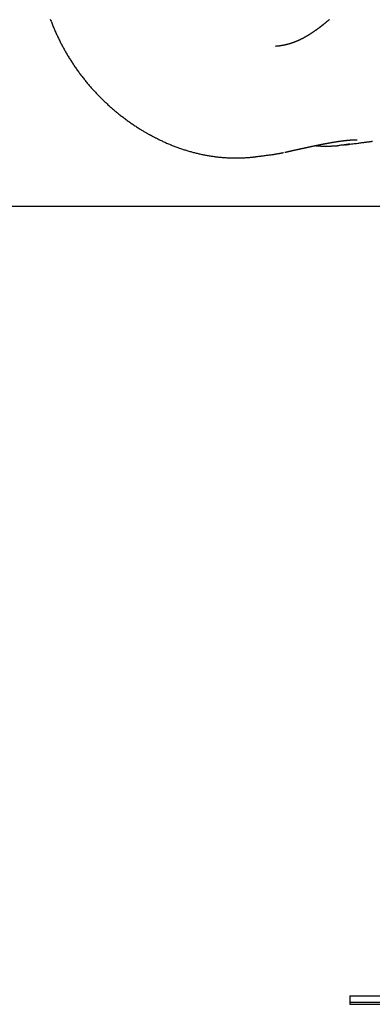
# Model space of a CAD drawing. Extents: x -4218 to 12090, y -2988 to 3298.
# Drawn here: x 5194 to 5527, y -2983 to -2053 of the extents above; entities that cross this region are included whole.
import ezdxf

# ---------------------------------------------------------------- set-up
doc = ezdxf.new("R2010")
doc.units = 0

msp = doc.modelspace()

# ---------------------------------------------------------------- linework, layer by layer
msp.add_line((-3953.17, -2228.93), (10829.63, -2228.93))
at = {"color": 7, "linetype": 'Continuous'}
for p, q in [((5506.3, -2975.37), (5506.3, -2981.37)), ((5506.3, -2975.37), (5612.36, -2975.37)), ((5506.3, -2981.37), (5506.3, -2983.37)), ((5506.3, -2981.37), (5612.36, -2981.37)), ((5506.3, -2983.37), (5541.65, -2983.37))]:
    msp.add_line(p, q, dxfattribs=at)
for points in [[(5223.23, -2052.14), (5223.57, -2053.06), (5223.91, -2053.97), (5224.26, -2054.89), (5224.62, -2055.8), (5224.97, -2056.71), (5225.34, -2057.62), (5225.7, -2058.53), (5226.07, -2059.43), (5226.45, -2060.33), (5226.83, -2061.23), (5227.21, -2062.13), (5227.6, -2063.03), (5227.99, -2063.93), (5228.38, -2064.82), (5228.78, -2065.71), (5229.19, -2066.6), (5229.6, -2067.49), (5230.01, -2068.37), (5230.43, -2069.25), (5230.85, -2070.13), (5231.27, -2071.01), (5231.7, -2071.89), (5232.13, -2072.76), (5232.57, -2073.64), (5233.01, -2074.51), (5233.46, -2075.37), (5233.91, -2076.24), (5234.36, -2077.1), (5234.82, -2077.96), (5235.28, -2078.82), (5235.75, -2079.68), (5236.22, -2080.53), (5236.69, -2081.38), (5237.17, -2082.23), (5237.65, -2083.08), (5238.14, -2083.93), (5238.63, -2084.77), (5239.13, -2085.61), (5239.63, -2086.45), (5240.13, -2087.29), (5240.63, -2088.12), (5241.15, -2088.95), (5241.66, -2089.78), (5242.18, -2090.61), (5242.7, -2091.43), (5243.23, -2092.25), (5243.76, -2093.07), (5244.29, -2093.89), (5244.83, -2094.7), (5245.37, -2095.51), (5245.92, -2096.32), (5246.46, -2097.12), (5247.02, -2097.93), (5247.57, -2098.72), (5248.13, -2099.52), (5248.69, -2100.31), (5249.26, -2101.1), (5249.83, -2101.89), (5250.4, -2102.67), (5250.98, -2103.45), (5251.56, -2104.23), (5252.14, -2105), (5252.73, -2105.77), (5253.32, -2106.54), (5253.91, -2107.3), (5254.51, -2108.06), (5255.11, -2108.82), (5255.71, -2109.58), (5256.32, -2110.33), (5256.93, -2111.08), (5257.55, -2111.83), (5258.17, -2112.58), (5258.79, -2113.32), (5259.42, -2114.06), (5260.05, -2114.8), (5260.68, -2115.54), (5261.32, -2116.27), (5261.96, -2117), (5262.61, -2117.73), (5263.26, -2118.46), (5263.91, -2119.18), (5264.57, -2119.9), (5265.23, -2120.62), (5265.89, -2121.34), (5266.56, -2122.05), (5267.23, -2122.76), (5267.91, -2123.47), (5268.59, -2124.17), (5269.27, -2124.87), (5269.96, -2125.57), (5270.64, -2126.27), (5271.34, -2126.96), (5272.03, -2127.65), (5272.73, -2128.33), (5273.43, -2129.02), (5274.14, -2129.7), (5274.85, -2130.37), (5275.56, -2131.05), (5276.28, -2131.72), (5277, -2132.38), (5277.72, -2133.05), (5278.44, -2133.71), (5279.17, -2134.36), (5279.9, -2135.02), (5280.63, -2135.66), (5281.37, -2136.31), (5282.11, -2136.95), (5282.85, -2137.59), (5283.59, -2138.22), (5284.34, -2138.85), (5285.08, -2139.48), (5285.84, -2140.1), (5286.59, -2140.72), (5287.35, -2141.34), (5288.11, -2141.95), (5288.87, -2142.56), (5289.64, -2143.17), (5290.41, -2143.77), (5291.18, -2144.37), (5291.96, -2144.97), (5292.74, -2145.56), (5293.52, -2146.15), (5294.3, -2146.73), (5295.09, -2147.32), (5295.88, -2147.89), (5296.67, -2148.47), (5297.46, -2149.04), (5298.26, -2149.6), (5299.06, -2150.17), (5299.87, -2150.73), (5300.67, -2151.28), (5301.48, -2151.83), (5302.29, -2152.38), (5303.1, -2152.92), (5303.92, -2153.46), (5304.74, -2153.99), (5305.55, -2154.52), (5306.37, -2155.04), (5307.18, -2155.55), (5307.98, -2156.05), (5308.76, -2156.54), (5309.52, -2157), (5310.26, -2157.46), (5310.97, -2157.89), (5311.65, -2158.3), (5312.29, -2158.68), (5312.9, -2159.04), (5313.48, -2159.39), (5314.02, -2159.7), (5314.53, -2160), (5315.01, -2160.28), (5315.45, -2160.53), (5315.86, -2160.76), (5316.24, -2160.97), (5316.6, -2161.16), (5316.93, -2161.34), (5317.25, -2161.51), (5317.56, -2161.67), (5317.86, -2161.82), (5318.15, -2161.98)], [(5486.87, -2052.6), (5486.63, -2052.81), (5486.39, -2053.01), (5486.16, -2053.21), (5485.92, -2053.41), (5485.7, -2053.6), (5485.47, -2053.8), (5485.25, -2053.98), (5485.03, -2054.17), (5484.81, -2054.35), (5484.6, -2054.53), (5484.39, -2054.71), (5484.18, -2054.88), (5483.97, -2055.06), (5483.76, -2055.23), (5483.56, -2055.4), (5483.35, -2055.57), (5483.14, -2055.74), (5482.94, -2055.9), (5482.74, -2056.07), (5482.53, -2056.24), (5482.33, -2056.4), (5482.13, -2056.57), (5481.93, -2056.73), (5481.73, -2056.89), (5481.53, -2057.05), (5481.34, -2057.21), (5481.14, -2057.36), (5480.95, -2057.51), (5480.76, -2057.66), (5480.58, -2057.81), (5480.4, -2057.95), (5480.22, -2058.09), (5480.05, -2058.22), (5479.89, -2058.36), (5479.72, -2058.48), (5479.56, -2058.61), (5479.41, -2058.73), (5479.25, -2058.85), (5479.1, -2058.96), (5478.96, -2059.08), (5478.81, -2059.19), (5478.67, -2059.3), (5478.53, -2059.41), (5478.39, -2059.51), (5478.25, -2059.62), (5478.11, -2059.73), (5477.98, -2059.83), (5477.84, -2059.94), (5477.7, -2060.04), (5477.56, -2060.15), (5477.41, -2060.26), (5477.27, -2060.37), (5477.12, -2060.48), (5476.97, -2060.59), (5476.82, -2060.7), (5476.66, -2060.82), (5476.51, -2060.94), (5476.34, -2061.06), (5476.18, -2061.18), (5476.01, -2061.31), (5475.84, -2061.43), (5475.66, -2061.56), (5475.49, -2061.69), (5475.31, -2061.81), (5475.14, -2061.94), (5474.96, -2062.07), (5474.78, -2062.2), (5474.61, -2062.32), (5474.43, -2062.45), (5474.26, -2062.58), (5474.08, -2062.7), (5473.91, -2062.82), (5473.74, -2062.94), (5473.57, -2063.06), (5473.41, -2063.18), (5473.25, -2063.29), (5473.09, -2063.4), (5472.93, -2063.51), (5472.78, -2063.62), (5472.63, -2063.72), (5472.48, -2063.82), (5472.34, -2063.92), (5472.2, -2064.02), (5472.06, -2064.11), (5471.92, -2064.2), (5471.79, -2064.29), (5471.66, -2064.38), (5471.53, -2064.47), (5471.41, -2064.55), (5471.28, -2064.64), (5471.16, -2064.72), (5471.03, -2064.8), (5470.91, -2064.88), (5470.79, -2064.97), (5470.66, -2065.05), (5470.54, -2065.13), (5470.41, -2065.22), (5470.28, -2065.3), (5470.15, -2065.39), (5470.02, -2065.48), (5469.88, -2065.56), (5469.75, -2065.65), (5469.61, -2065.74), (5469.47, -2065.83), (5469.32, -2065.93), (5469.18, -2066.02), (5469.03, -2066.12), (5468.88, -2066.21), (5468.73, -2066.31), (5468.57, -2066.4), (5468.42, -2066.5), (5468.26, -2066.6), (5468.11, -2066.7), (5467.95, -2066.8), (5467.79, -2066.9), (5467.63, -2067), (5467.47, -2067.09), (5467.31, -2067.19), (5467.15, -2067.29), (5466.99, -2067.39), (5466.84, -2067.48), (5466.68, -2067.58), (5466.53, -2067.67), (5466.37, -2067.76), (5466.22, -2067.85), (5466.06, -2067.95), (5465.91, -2068.04), (5465.76, -2068.13), (5465.61, -2068.22), (5465.45, -2068.31), (5465.3, -2068.4), (5465.15, -2068.48), (5465, -2068.57), (5464.84, -2068.66), (5464.68, -2068.75), (5464.53, -2068.84), (5464.37, -2068.93), (5464.2, -2069.03), (5464.04, -2069.12), (5463.87, -2069.21), (5463.7, -2069.31), (5463.52, -2069.41), (5463.35, -2069.51), (5463.16, -2069.61), (5462.98, -2069.71), (5462.78, -2069.81), (5462.59, -2069.92), (5462.39, -2070.03), (5462.19, -2070.14), (5461.98, -2070.25), (5461.77, -2070.36), (5461.55, -2070.47), (5461.34, -2070.58), (5461.11, -2070.7), (5460.89, -2070.81), (5460.67, -2070.93), (5460.44, -2071.04), (5460.21, -2071.15), (5459.98, -2071.27), (5459.75, -2071.39)], [(5459.75, -2071.39), (5459.53, -2071.49), (5459.31, -2071.6), (5459.09, -2071.7), (5458.88, -2071.8), (5458.66, -2071.91), (5458.45, -2072.01), (5458.24, -2072.11), (5458.03, -2072.2), (5457.82, -2072.3), (5457.62, -2072.39), (5457.41, -2072.48), (5457.22, -2072.57), (5457.02, -2072.66), (5456.83, -2072.74), (5456.64, -2072.82), (5456.46, -2072.9), (5456.27, -2072.98), (5456.1, -2073.06), (5455.92, -2073.13), (5455.75, -2073.2), (5455.58, -2073.27), (5455.42, -2073.34), (5455.26, -2073.41), (5455.1, -2073.47), (5454.95, -2073.53), (5454.79, -2073.59), (5454.65, -2073.65), (5454.5, -2073.71), (5454.36, -2073.76), (5454.22, -2073.82), (5454.09, -2073.87), (5453.95, -2073.92), (5453.82, -2073.97), (5453.69, -2074.02), (5453.57, -2074.07), (5453.44, -2074.12), (5453.32, -2074.16), (5453.2, -2074.21), (5453.08, -2074.25), (5452.97, -2074.29), (5452.85, -2074.33), (5452.74, -2074.38), (5452.63, -2074.42), (5452.52, -2074.45), (5452.41, -2074.49), (5452.31, -2074.53), (5452.2, -2074.57), (5452.1, -2074.6), (5452, -2074.64), (5451.89, -2074.68), (5451.79, -2074.71), (5451.69, -2074.75), (5451.59, -2074.78), (5451.49, -2074.82), (5451.38, -2074.85), (5451.28, -2074.88), (5451.18, -2074.92), (5451.07, -2074.95), (5450.97, -2074.99), (5450.86, -2075.02), (5450.75, -2075.06), (5450.64, -2075.1), (5450.53, -2075.13), (5450.42, -2075.17), (5450.3, -2075.21), (5450.18, -2075.24), (5450.06, -2075.28), (5449.94, -2075.32), (5449.82, -2075.36), (5449.69, -2075.4), (5449.56, -2075.44), (5449.43, -2075.47), (5449.3, -2075.51), (5449.17, -2075.55), (5449.03, -2075.59), (5448.9, -2075.63), (5448.76, -2075.67), (5448.62, -2075.71), (5448.48, -2075.75), (5448.34, -2075.79), (5448.2, -2075.83), (5448.06, -2075.87), (5447.91, -2075.91), (5447.77, -2075.95), (5447.63, -2075.99), (5447.49, -2076.03), (5447.34, -2076.07), (5447.2, -2076.1), (5447.06, -2076.14), (5446.93, -2076.18), (5446.79, -2076.21), (5446.65, -2076.25), (5446.52, -2076.28), (5446.38, -2076.31), (5446.25, -2076.35), (5446.12, -2076.38), (5445.99, -2076.41), (5445.86, -2076.44), (5445.73, -2076.47), (5445.61, -2076.5), (5445.48, -2076.53), (5445.36, -2076.56), (5445.23, -2076.58), (5445.11, -2076.61), (5444.99, -2076.64), (5444.88, -2076.66), (5444.76, -2076.69), (5444.64, -2076.72), (5444.52, -2076.74), (5444.41, -2076.77), (5444.28, -2076.79), (5444.16, -2076.82), (5444.04, -2076.84), (5443.91, -2076.87), (5443.78, -2076.89), (5443.65, -2076.92), (5443.51, -2076.95), (5443.38, -2076.97), (5443.24, -2077), (5443.1, -2077.03), (5442.96, -2077.05), (5442.81, -2077.08), (5442.67, -2077.11), (5442.53, -2077.13), (5442.38, -2077.16), (5442.23, -2077.18), (5442.09, -2077.21), (5441.94, -2077.23), (5441.79, -2077.26), (5441.65, -2077.28), (5441.51, -2077.3), (5441.36, -2077.32), (5441.22, -2077.35), (5441.08, -2077.37), (5440.94, -2077.39), (5440.8, -2077.41), (5440.66, -2077.43), (5440.52, -2077.45), (5440.39, -2077.47), (5440.25, -2077.49), (5440.11, -2077.51), (5439.98, -2077.52), (5439.84, -2077.54), (5439.7, -2077.56), (5439.56, -2077.58), (5439.42, -2077.59), (5439.28, -2077.61), (5439.14, -2077.63), (5438.99, -2077.65), (5438.85, -2077.66), (5438.7, -2077.68), (5438.55, -2077.7), (5438.4, -2077.71), (5438.25, -2077.73), (5438.1, -2077.74), (5437.95, -2077.76), (5437.79, -2077.77), (5437.63, -2077.79), (5437.47, -2077.8), (5437.31, -2077.82), (5437.15, -2077.83), (5436.98, -2077.84), (5436.81, -2077.86), (5436.64, -2077.87), (5436.47, -2077.88), (5436.3, -2077.89), (5436.13, -2077.91), (5435.96, -2077.92)], [(5318.21, -2161.99), (5318.5, -2162.16), (5318.8, -2162.33), (5319.11, -2162.5), (5319.44, -2162.68), (5319.78, -2162.87), (5320.14, -2163.06), (5320.53, -2163.27), (5320.95, -2163.49), (5321.41, -2163.73), (5321.91, -2163.98), (5322.44, -2164.25), (5323, -2164.53), (5323.6, -2164.83), (5324.24, -2165.15), (5324.92, -2165.47), (5325.62, -2165.82), (5326.37, -2166.18), (5327.15, -2166.55), (5327.95, -2166.93), (5328.78, -2167.31), (5329.62, -2167.71), (5330.48, -2168.1), (5331.35, -2168.49), (5332.22, -2168.88), (5333.09, -2169.27), (5333.97, -2169.65), (5334.84, -2170.02), (5335.72, -2170.39), (5336.6, -2170.76), (5337.47, -2171.12), (5338.35, -2171.47), (5339.23, -2171.82), (5340.1, -2172.16), (5340.98, -2172.5), (5341.86, -2172.83), (5342.73, -2173.16), (5343.61, -2173.48), (5344.48, -2173.79), (5345.36, -2174.1), (5346.24, -2174.41), (5347.11, -2174.71), (5347.98, -2175), (5348.86, -2175.29), (5349.73, -2175.57), (5350.6, -2175.85), (5351.48, -2176.13), (5352.35, -2176.39), (5353.22, -2176.66), (5354.09, -2176.91), (5354.97, -2177.17), (5355.84, -2177.41), (5356.71, -2177.66), (5357.58, -2177.89), (5358.45, -2178.12), (5359.32, -2178.35), (5360.2, -2178.57), (5361.07, -2178.79), (5361.94, -2179), (5362.81, -2179.21), (5363.69, -2179.41), (5364.56, -2179.61), (5365.44, -2179.8), (5366.31, -2179.99), (5367.18, -2180.17), (5368.06, -2180.35), (5368.93, -2180.52), (5369.81, -2180.69), (5370.68, -2180.85), (5371.56, -2181.01), (5372.43, -2181.16), (5373.31, -2181.31), (5374.18, -2181.45), (5375.06, -2181.59), (5375.93, -2181.72), (5376.81, -2181.85), (5377.68, -2181.97), (5378.56, -2182.09), (5379.43, -2182.2), (5380.31, -2182.31), (5381.18, -2182.41), (5382.05, -2182.51), (5382.93, -2182.6), (5383.8, -2182.69), (5384.67, -2182.77), (5385.55, -2182.84), (5386.42, -2182.92), (5387.29, -2182.98), (5388.17, -2183.05), (5389.04, -2183.1), (5389.91, -2183.16), (5390.78, -2183.2), (5391.65, -2183.25), (5392.52, -2183.28), (5393.39, -2183.32), (5394.26, -2183.34), (5395.13, -2183.37), (5396, -2183.38), (5396.87, -2183.4), (5397.73, -2183.4), (5398.6, -2183.41), (5399.47, -2183.4), (5400.33, -2183.4), (5401.2, -2183.38), (5402.06, -2183.37), (5402.92, -2183.34), (5403.78, -2183.31), (5404.64, -2183.28), (5405.48, -2183.25), (5406.31, -2183.21), (5407.13, -2183.16), (5407.93, -2183.12), (5408.72, -2183.07), (5409.47, -2183.02), (5410.21, -2182.97), (5410.92, -2182.91), (5411.61, -2182.86), (5412.28, -2182.8), (5412.93, -2182.74), (5413.55, -2182.68), (5414.15, -2182.61), (5414.72, -2182.55), (5415.28, -2182.48), (5415.82, -2182.41), (5416.34, -2182.35), (5416.86, -2182.27), (5417.36, -2182.2), (5417.86, -2182.13), (5418.35, -2182.06)], [(5444.75, -2178.04), (5444.98, -2177.99), (5445.21, -2177.94), (5445.44, -2177.89), (5445.67, -2177.84), (5445.91, -2177.79), (5446.15, -2177.73), (5446.39, -2177.68), (5446.65, -2177.62), (5446.9, -2177.57), (5447.16, -2177.51), (5447.43, -2177.45), (5447.71, -2177.39), (5447.99, -2177.33), (5448.28, -2177.26), (5448.57, -2177.2), (5448.86, -2177.13), (5449.17, -2177.06), (5449.47, -2176.99), (5449.79, -2176.93), (5450.1, -2176.86), (5450.42, -2176.78), (5450.75, -2176.71), (5451.08, -2176.64), (5451.41, -2176.56), (5451.74, -2176.49), (5452.08, -2176.41), (5452.42, -2176.34), (5452.77, -2176.26), (5453.11, -2176.18), (5453.46, -2176.11), (5453.82, -2176.03), (5454.17, -2175.95), (5454.53, -2175.87), (5454.89, -2175.79), (5455.25, -2175.71), (5455.62, -2175.63), (5455.99, -2175.54), (5456.36, -2175.46), (5456.73, -2175.38), (5457.11, -2175.29), (5457.49, -2175.21), (5457.87, -2175.13), (5458.25, -2175.04), (5458.63, -2174.95), (5459.02, -2174.87), (5459.41, -2174.78), (5459.8, -2174.7), (5460.19, -2174.61), (5460.58, -2174.52), (5460.98, -2174.43), (5461.37, -2174.35), (5461.77, -2174.26), (5462.17, -2174.17), (5462.57, -2174.08), (5462.98, -2173.99), (5463.38, -2173.9), (5463.78, -2173.81), (5464.19, -2173.73), (5464.6, -2173.64), (5465, -2173.55), (5465.41, -2173.46), (5465.82, -2173.37), (5466.24, -2173.28), (5466.65, -2173.19), (5467.06, -2173.1), (5467.48, -2173.01), (5467.89, -2172.92), (5468.31, -2172.83), (5468.73, -2172.74), (5469.15, -2172.65), (5469.57, -2172.56), (5469.99, -2172.47), (5470.42, -2172.38), (5470.84, -2172.29), (5471.27, -2172.2), (5471.69, -2172.11), (5472.12, -2172.02), (5472.55, -2171.93), (5472.98, -2171.84), (5473.41, -2171.75), (5473.85, -2171.66), (5474.28, -2171.57), (5474.71, -2171.49), (5475.15, -2171.4), (5475.59, -2171.31), (5476.02, -2171.22), (5476.46, -2171.13), (5476.9, -2171.04), (5477.34, -2170.95), (5477.77, -2170.87), (5478.21, -2170.78), (5478.65, -2170.69), (5479.09, -2170.6), (5479.53, -2170.52), (5479.97, -2170.43), (5480.41, -2170.35), (5480.85, -2170.26), (5481.29, -2170.18), (5481.72, -2170.09), (5482.16, -2170.01), (5482.6, -2169.93), (5483.03, -2169.84), (5483.47, -2169.76), (5483.9, -2169.68), (5484.34, -2169.6), (5484.77, -2169.52), (5485.2, -2169.44), (5485.63, -2169.36), (5486.06, -2169.28), (5486.48, -2169.21), (5486.91, -2169.13), (5487.33, -2169.05), (5487.75, -2168.98), (5488.17, -2168.91), (5488.59, -2168.83), (5489.01, -2168.76), (5489.42, -2168.69), (5489.83, -2168.62), (5490.24, -2168.55), (5490.65, -2168.48), (5491.06, -2168.41), (5491.46, -2168.35), (5491.86, -2168.28), (5492.25, -2168.21), (5492.65, -2168.15), (5493.04, -2168.09), (5493.43, -2168.03), (5493.81, -2167.97), (5494.2, -2167.91), (5494.58, -2167.85), (5494.95, -2167.79), (5495.32, -2167.74), (5495.69, -2167.68), (5496.06, -2167.63), (5496.42, -2167.57), (5496.78, -2167.52), (5497.14, -2167.47), (5497.49, -2167.42), (5497.84, -2167.37), (5498.19, -2167.33), (5498.53, -2167.28), (5498.87, -2167.24), (5499.21, -2167.19), (5499.54, -2167.15), (5499.87, -2167.11), (5500.2, -2167.07), (5500.53, -2167.03), (5500.85, -2166.99), (5501.17, -2166.95), (5501.48, -2166.92), (5501.79, -2166.88), (5502.1, -2166.85), (5502.41, -2166.82), (5502.71, -2166.78), (5503.01, -2166.75), (5503.31, -2166.72), (5503.61, -2166.69), (5503.9, -2166.67), (5504.19, -2166.64), (5504.48, -2166.61), (5504.76, -2166.59), (5505.04, -2166.56), (5505.32, -2166.54), (5505.59, -2166.52), (5505.86, -2166.49), (5506.13, -2166.47), (5506.39, -2166.45), (5506.65, -2166.44), (5506.91, -2166.42), (5507.16, -2166.4), (5507.41, -2166.39), (5507.65, -2166.37), (5507.89, -2166.36), (5508.13, -2166.34), (5508.36, -2166.33), (5508.59, -2166.32), (5508.81, -2166.31), (5509.03, -2166.3), (5509.24, -2166.29), (5509.45, -2166.28), (5509.66, -2166.28), (5509.85, -2166.27), (5510.05, -2166.27), (5510.23, -2166.26), (5510.41, -2166.26), (5510.59, -2166.25), (5510.76, -2166.25), (5510.92, -2166.25), (5511.07, -2166.25), (5511.22, -2166.25), (5511.37, -2166.25), (5511.51, -2166.25), (5511.64, -2166.25), (5511.76, -2166.25), (5511.88, -2166.26), (5512, -2166.26), (5512.11, -2166.26), (5512.21, -2166.26), (5512.31, -2166.27), (5512.4, -2166.27), (5512.48, -2166.27), (5512.56, -2166.28), (5512.63, -2166.28), (5512.7, -2166.29), (5512.76, -2166.29), (5512.81, -2166.29), (5512.87, -2166.3), (5512.91, -2166.3), (5512.96, -2166.3), (5513, -2166.31), (5513.03, -2166.31), (5513.06, -2166.32), (5513.09, -2166.32), (5513.11, -2166.32), (5513.13, -2166.32), (5513.14, -2166.32), (5513.15, -2166.33), (5513.16, -2166.33), (5513.16, -2166.33), (5513.16, -2166.33), (5513.16, -2166.33), (5513.15, -2166.32), (5513.15, -2166.32), (5513.14, -2166.32)], [(5501.57, -2171.03), (5502.85, -2170.86), (5504.13, -2170.7), (5505.39, -2170.53), (5506.65, -2170.36), (5507.88, -2170.2), (5509.09, -2170.04), (5510.27, -2169.88), (5511.42, -2169.73), (5512.53, -2169.58), (5513.61, -2169.44), (5514.64, -2169.3), (5515.64, -2169.17), (5516.6, -2169.04), (5517.52, -2168.92), (5518.4, -2168.8), (5519.25, -2168.69), (5520.05, -2168.59), (5520.83, -2168.48), (5521.57, -2168.38), (5522.3, -2168.29), (5523, -2168.2), (5523.69, -2168.1), (5524.36, -2168.01), (5525.04, -2167.93)], [(5525.04, -2167.92), (5525.23, -2167.9), (5525.43, -2167.87), (5525.63, -2167.85), (5525.83, -2167.82), (5526.05, -2167.79), (5526.26, -2167.76), (5526.49, -2167.73), (5526.74, -2167.7), (5526.99, -2167.67), (5527.26, -2167.63), (5527.54, -2167.59)], [(5473.42, -2171.75), (5473.91, -2171.79), (5474.39, -2171.83), (5474.88, -2171.87), (5475.38, -2171.91), (5475.89, -2171.95), (5476.42, -2171.99), (5476.95, -2172.02), (5477.51, -2172.05), (5478.09, -2172.08), (5478.69, -2172.1), (5479.3, -2172.12), (5479.94, -2172.14), (5480.6, -2172.16), (5481.28, -2172.17), (5481.98, -2172.18), (5482.7, -2172.18), (5483.44, -2172.18), (5484.19, -2172.18), (5484.95, -2172.18), (5485.71, -2172.17), (5486.47, -2172.16), (5487.21, -2172.14), (5487.94, -2172.13), (5488.64, -2172.11), (5489.3, -2172.09), (5489.94, -2172.07), (5490.55, -2172.04), (5491.12, -2172.02), (5491.67, -2171.99), (5492.18, -2171.97), (5492.66, -2171.94), (5493.12, -2171.91), (5493.54, -2171.88), (5493.93, -2171.84), (5494.3, -2171.81), (5494.65, -2171.78), (5494.99, -2171.74), (5495.31, -2171.71), (5495.62, -2171.67), (5495.94, -2171.64)], [(5506.03, -2170.25), (5505.46, -2170.36), (5504.9, -2170.47), (5504.33, -2170.58), (5503.76, -2170.69), (5503.18, -2170.79), (5502.59, -2170.89), (5502, -2170.98), (5501.39, -2171.06), (5500.77, -2171.14), (5500.14, -2171.2), (5499.5, -2171.26), (5498.85, -2171.32), (5498.2, -2171.37), (5497.54, -2171.42), (5496.87, -2171.47), (5496.21, -2171.51)], [(5418.38, -2182.09), (5419.28, -2181.97), (5420.18, -2181.85), (5421.08, -2181.73), (5421.97, -2181.61), (5422.87, -2181.49), (5423.77, -2181.37), (5424.67, -2181.26), (5425.56, -2181.14), (5426.46, -2181.02), (5427.36, -2180.9), (5428.25, -2180.78), (5429.15, -2180.66), (5430.04, -2180.54), (5430.94, -2180.42), (5431.83, -2180.3), (5432.73, -2180.18)], [(5432.73, -2180.18), (5432.97, -2180.16), (5433.22, -2180.13), (5433.48, -2180.11), (5433.75, -2180.08), (5434.04, -2180.04), (5434.34, -2180), (5434.67, -2179.95), (5435.03, -2179.89), (5435.42, -2179.82), (5435.83, -2179.74), (5436.27, -2179.65), (5436.73, -2179.55), (5437.2, -2179.45), (5437.69, -2179.35), (5438.18, -2179.24), (5438.68, -2179.13)], [(5438.97, -2179.18), (5439.21, -2179.15), (5439.44, -2179.11), (5439.68, -2179.07), (5439.93, -2179.03), (5440.18, -2178.99), (5440.44, -2178.94), (5440.72, -2178.89), (5441, -2178.83), (5441.3, -2178.77), (5441.6, -2178.71), (5441.92, -2178.64), (5442.25, -2178.57), (5442.59, -2178.49), (5442.92, -2178.42), (5443.27, -2178.34), (5443.61, -2178.26)]]:
    msp.add_lwpolyline(points, dxfattribs=at)

doc.saveas('drawing.dxf')
